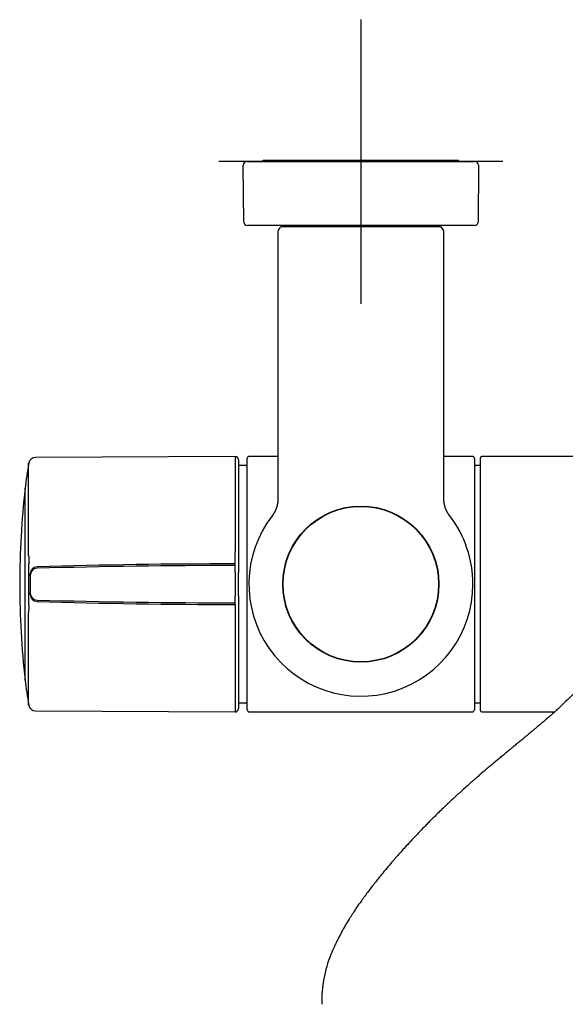
# Model space of a CAD drawing. Units: millimetres. Extents: x -18 to 407, y -35 to 1358.
# Drawn here: x 30 to 107, y 136 to 275 of the extents above; entities that cross this region are included whole.
import ezdxf

# ---------------------------------------------------------------- set-up
doc = ezdxf.new("R2010")
doc.units = ezdxf.units.MM
doc.layers.add('Default', color=7, linetype='Continuous')
doc.layers.add('DV3_Default', color=7, linetype='Continuous')

# ---------------------------------------------------------------- blocks, each defined once
blk = doc.blocks.new('SE2')
at = {"layer": 'DV3_Default', "color": 7}
for p, q in [((78.48, 274.96), (78.48, 234.96)), ((64.73, 255.16), (92.23, 255.16)), ((64.73, 254.96), (64.73, 255.16)), ((92.23, 254.96), (92.23, 255.16)), ((98.48, 254.96), (58.48, 254.96)), ((61.98, 246.45), (61.91, 254.45)), ((62.41, 254.96), (62.61, 254.96)), ((62.61, 254.96), (94.35, 254.96)), ((62.61, 254.96), (94.35, 254.96)), ((94.35, 254.96), (94.55, 254.96)), ((95.05, 254.45), (94.98, 246.45)), ((62.68, 245.96), (62.48, 245.96)), ((94.28, 245.96), (62.68, 245.96)), ((67.02, 245.61), (66.84, 245.31)), ((69.45, 245.76), (67.48, 245.76)), ((69.45, 245.76), (67.48, 245.76)), ((69.65, 245.76), (69.45, 245.76)), ((87.31, 245.76), (69.65, 245.76)), ((87.51, 245.76), (87.31, 245.76)), ((89.48, 245.76), (87.51, 245.76)), ((89.48, 245.76), (87.51, 245.76)), ((90.12, 245.31), (89.94, 245.61)), ((94.48, 245.96), (94.28, 245.96)), ((66.8, 245.16), (66.8, 213.46)), ((66.8, 245.16), (66.8, 207.51)), ((90.16, 213.46), (90.16, 245.16)), ((90.16, 207.51), (90.16, 245.16)), ((31.68, 199.44), (31.68, 212.48)), ((60.75, 213.45), (32.66, 213.31)), ((60.75, 213.45), (60.75, 200.02)), ((61.25, 212.95), (61.25, 199.89)), ((62.48, 177.76), (62.48, 213.16)), ((66.8, 213.46), (62.78, 213.46)), ((94.18, 213.46), (90.16, 213.46)), ((94.48, 213.16), (94.48, 177.76)), ((95.33, 177.66), (95.33, 213.26)), ((141.33, 213.46), (95.53, 213.46)), ((62.28, 212.16), (61.25, 212.16)), ((95.33, 212.16), (94.68, 212.16)), ((31.17, 181.95), (31.17, 208.96)), ((61.25, 199.89), (61.25, 197.81)), ((31.73, 192.5), (31.73, 198.41)), ((60.75, 198.08), (60.75, 198.31)), ((31.89, 196.89), (31.89, 196.93)), ((60.75, 197.16), (60.75, 193.75)), ((61.25, 197.81), (61.25, 197.58)), ((61.25, 197.58), (61.25, 197.12)), ((61.25, 193.79), (61.25, 197.12)), ((31.89, 196.7), (31.89, 196.89)), ((31.89, 196.7), (31.89, 194.21)), ((31.89, 194.02), (31.89, 194.21)), ((31.89, 193.98), (31.89, 194.02)), ((60.75, 192.6), (60.75, 192.83)), ((61.25, 193.79), (61.25, 193.33)), ((61.25, 193.33), (61.25, 193.1)), ((61.25, 193.1), (61.25, 191.02)), ((31.68, 178.43), (31.68, 191.47)), ((60.75, 190.89), (60.75, 177.46)), ((61.25, 191.02), (61.25, 177.96)), ((32.66, 177.6), (60.75, 177.46)), ((61.25, 178.76), (62.28, 178.76)), ((94.68, 178.76), (95.33, 178.76)), ((62.78, 177.46), (94.18, 177.46)), ((95.53, 177.46), (105.75, 177.46))]:
    blk.add_line(p, q, dxfattribs=at)
for radius in [11, 10.95]:
    blk.add_circle((78.48, 195.46), radius, dxfattribs=at)
for centre, radius, start, end in [((62.41, 254.46), 0.5, 90, 180.5), ((94.55, 254.46), 0.5, 359.5, 90), ((62.48, 246.46), 0.5, 180.5, 270), ((67.28, 245.46), 0.3, 89.9974, 149.0376), ((69.65, 245.76), 0.2, 90, 180), ((69.65, 245.76), 0.2, 90, 180), ((87.31, 245.76), 0.2, 0, 90), ((87.31, 245.76), 0.2, 0, 90), ((89.68, 245.46), 0.3, 30.9624, 90.0026), ((94.48, 246.46), 0.5, 270, 359.5), ((67.1, 245.16), 0.3, 151.1842, 180.0116), ((67.1, 245.16), 0.3, 149.0376, 151.2019), ((89.86, 245.16), 0.3, 28.8643, 30.9624), ((89.86, 245.16), 0.3, 28.8145, 28.8643), ((89.86, 245.16), 0.3, 359.9983, 28.8764), ((85.74, 202.84), 54.9, 169.891, 173.6046), ((32.67, 212.31), 1, 90.3, 169.891), ((60.75, 212.95), 0.5, 0, 90.3), ((62.28, 212.36), 0.2, 270, 0), ((62.78, 213.16), 0.3, 90, 180), ((94.18, 213.16), 0.3, 0, 90), ((94.68, 212.36), 0.2, 180, 270), ((95.53, 213.26), 0.2, 90, 180), ((151.66, 195.46), 121.24, 173.6046, 180), ((78.48, 195.46), 15.78, 142.441, 0), ((78.48, 195.46), 15.78, 0, 37.559), ((480.23, 199.74), 419.49, 179.9623, 180.1957), ((43.97, 199.41), 12.28, 179.865, 184.6673), ((60.81, -731.16), 929.47, 90.00364, 91.72299), ((61.26, -837.23), 1035.31, 90.02812, 91.57166), ((151.66, 195.46), 121.24, 180, 186.3954), ((61.26, 1228.14), 1035.31, 268.42834, 269.97188), ((60.81, 1122.07), 929.47, 268.27701, 269.99636), ((43.69, 191.51), 12.01, 175.2776, 180.1901), ((459.09, 191.2), 398.34, 179.7981, 180.0439), ((85.74, 188.07), 54.9, 186.3954, 190.109), ((32.67, 178.6), 1, 190.109, 269.7), ((60.75, 177.96), 0.5, 269.7, 0), ((62.28, 178.56), 0.2, 0, 90), ((62.78, 177.76), 0.3, 180, 270), ((94.18, 177.76), 0.3, 270, 0), ((94.68, 178.56), 0.2, 90, 180), ((95.53, 177.66), 0.2, 180, 270), ((89.71, 136.85), 16.74, 157.3815, 181.86), ((84.3, 136.92), 11.34, 183.1183, 183.1984)]:
    blk.add_arc(centre, radius, start, end, dxfattribs=at)
for centre, major_axis, ratio, start_param, end_param in [((67.48, 245.76), (-0.2, 0), 0.008727, 4.712389, 6.277949), ((89.48, 245.76), (0.2, 0), 0.008727, 0.005236, 1.570796), ((32.89, 196.89), (-1, 0), 0.996191, 4.742166, 6.283185), ((32.89, 196.7), (-1, 0), 0.996191, 4.742172, 6.283185), ((32.89, 194.21), (-1, 0), 0.996191, 0, 1.541013), ((32.89, 194.02), (-1, 0), 0.996191, 0, 1.541019)]:
    blk.add_ellipse(centre, major_axis=major_axis, ratio=ratio, start_param=start_param, end_param=end_param, dxfattribs=at)
for points, knots in [([(67.48, 245.76), (67.48, 245.76), (67.47, 245.76), (67.47, 245.76), (67.46, 245.76), (67.46, 245.76), (67.45, 245.76), (67.44, 245.76), (67.44, 245.76), (67.43, 245.76), (67.43, 245.76), (67.42, 245.76), (67.41, 245.76), (67.41, 245.76), (67.4, 245.76), (67.4, 245.76), (67.39, 245.76), (67.39, 245.76), (67.38, 245.76), (67.38, 245.76), (67.37, 245.76), (67.36, 245.76), (67.36, 245.76), (67.35, 245.76), (67.35, 245.76), (67.34, 245.76), (67.34, 245.76), (67.34, 245.76), (67.33, 245.76), (67.33, 245.76), (67.32, 245.76), (67.32, 245.76), (67.31, 245.76), (67.31, 245.76), (67.31, 245.76), (67.3, 245.76), (67.3, 245.76), (67.3, 245.76), (67.29, 245.76), (67.29, 245.76), (67.29, 245.76), (67.28, 245.76), (67.28, 245.76), (67.27, 245.76), (67.27, 245.76), (67.27, 245.76), (67.27, 245.76), (67.27, 245.76), (67.26, 245.76), (67.26, 245.76), (67.26, 245.76), (67.26, 245.76), (67.26, 245.76), (67.25, 245.76), (67.25, 245.76), (67.25, 245.76), (67.25, 245.75), (67.25, 245.75), (67.24, 245.75), (67.24, 245.75), (67.24, 245.75), (67.23, 245.75), (67.23, 245.75), (67.23, 245.75), (67.22, 245.75), (67.22, 245.75), (67.21, 245.75), (67.2, 245.75), (67.2, 245.75), (67.19, 245.74), (67.19, 245.74), (67.18, 245.74), (67.17, 245.74), (67.17, 245.74), (67.17, 245.73), (67.17, 245.73)], [0, 0, 0, 0, 0.0080326, 0.0232964, 0.0385609, 0.0538263, 0.0690932, 0.0843622, 0.0996337, 0.1149085, 0.1301872, 0.1454704, 0.160759, 0.1760536, 0.1913552, 0.2066647, 0.2219832, 0.2373119, 0.252652, 0.268005, 0.2833727, 0.2987568, 0.3141597, 0.3295838, 0.3450322, 0.3605082, 0.3760159, 0.3915603, 0.4071471, 0.4227835, 0.4384782, 0.4542419, 0.4700882, 0.4860344, 0.5021032, 0.5183243, 0.5347386, 0.5514033, 0.5684023, 0.5858648, 0.6040049, 0.6232175, 0.6443683, 0.6701445, 0.6867006, 0.6989446, 0.7095279, 0.7187882, 0.7270851, 0.73468, 0.7417694, 0.7485096, 0.7550318, 0.761452, 0.7678617, 0.7743403, 0.7809915, 0.7879184, 0.7952271, 0.8030295, 0.8114432, 0.8205909, 0.8305951, 0.8415665, 0.8535839, 0.8666673, 0.8807564, 0.895713, 0.9113557, 0.9275051, 0.9440135, 0.9607718, 0.9777039, 0.9947582, 1, 1, 1, 1]), ([(89.81, 245.73), (89.81, 245.73), (89.8, 245.73), (89.78, 245.74), (89.75, 245.75), (89.73, 245.75), (89.71, 245.76), (89.7, 245.76), (89.69, 245.76), (89.68, 245.76), (89.66, 245.76), (89.64, 245.76), (89.62, 245.76), (89.6, 245.76), (89.57, 245.76), (89.54, 245.76), (89.51, 245.76), (89.49, 245.76), (89.48, 245.76)], [0, 0, 0, 0, 0.005253, 0.084221, 0.156841, 0.212491, 0.249888, 0.280674, 0.317001, 0.394154, 0.482137, 0.561403, 0.637275, 0.711899, 0.785934, 0.859663, 0.933231, 1, 1, 1, 1]), ([(66.8, 207.51), (66.8, 207.5), (66.8, 207.49), (66.8, 207.46), (66.8, 207.44), (66.8, 207.41), (66.8, 207.38), (66.8, 207.36), (66.8, 207.33), (66.79, 207.3), (66.79, 207.28), (66.79, 207.25), (66.79, 207.22), (66.79, 207.2), (66.78, 207.17), (66.78, 207.14), (66.78, 207.12), (66.78, 207.09), (66.77, 207.06), (66.77, 207.04), (66.77, 207.01), (66.76, 206.98), (66.76, 206.96), (66.76, 206.93), (66.75, 206.9), (66.75, 206.88), (66.74, 206.85), (66.74, 206.82), (66.73, 206.8), (66.73, 206.77), (66.72, 206.74), (66.72, 206.72), (66.71, 206.69), (66.71, 206.66), (66.7, 206.64), (66.7, 206.61), (66.69, 206.59), (66.68, 206.56), (66.68, 206.53), (66.67, 206.51), (66.66, 206.48), (66.66, 206.46), (66.65, 206.43), (66.64, 206.4), (66.64, 206.38), (66.63, 206.35), (66.62, 206.33), (66.61, 206.3), (66.6, 206.28), (66.59, 206.25), (66.59, 206.22), (66.58, 206.2), (66.57, 206.17), (66.56, 206.15), (66.55, 206.12), (66.54, 206.1), (66.53, 206.07), (66.52, 206.05), (66.51, 206.02), (66.5, 206), (66.49, 205.97), (66.48, 205.95), (66.47, 205.92), (66.46, 205.9), (66.45, 205.87), (66.44, 205.85), (66.43, 205.83), (66.41, 205.8), (66.4, 205.78), (66.39, 205.75), (66.38, 205.73), (66.37, 205.71), (66.36, 205.68), (66.34, 205.66), (66.33, 205.63), (66.32, 205.61), (66.3, 205.59), (66.29, 205.56), (66.28, 205.54), (66.27, 205.52), (66.25, 205.49), (66.24, 205.47), (66.22, 205.45), (66.21, 205.42), (66.2, 205.4), (66.18, 205.38), (66.17, 205.36), (66.15, 205.33), (66.14, 205.31), (66.12, 205.29), (66.11, 205.27), (66.09, 205.24), (66.08, 205.22), (66.06, 205.2), (66.05, 205.18), (66.03, 205.16), (66.02, 205.13), (66, 205.11), (65.98, 205.09), (65.97, 205.08), (65.97, 205.07)], [0, 0, 0, 0, 0.008514, 0.01876, 0.02901, 0.039257, 0.049493, 0.059719, 0.069952, 0.080191, 0.09043, 0.100669, 0.110909, 0.121152, 0.131398, 0.141644, 0.151887, 0.162128, 0.172368, 0.182607, 0.192847, 0.203087, 0.213329, 0.223574, 0.233822, 0.244076, 0.254338, 0.264615, 0.274884, 0.285145, 0.2954, 0.30565, 0.315895, 0.326135, 0.336373, 0.346608, 0.356841, 0.367074, 0.377307, 0.38754, 0.397775, 0.408012, 0.418252, 0.428495, 0.438744, 0.448997, 0.459257, 0.469524, 0.479798, 0.490082, 0.50036, 0.510597, 0.520834, 0.531074, 0.541316, 0.551559, 0.561802, 0.572046, 0.582288, 0.59253, 0.60277, 0.613007, 0.623243, 0.633482, 0.643729, 0.653973, 0.664214, 0.674454, 0.684694, 0.694933, 0.705174, 0.715416, 0.72566, 0.735908, 0.74616, 0.756421, 0.766699, 0.77697, 0.787233, 0.797489, 0.80774, 0.817985, 0.828227, 0.838465, 0.8487, 0.858934, 0.869167, 0.8794, 0.889633, 0.899868, 0.910104, 0.920344, 0.930587, 0.940835, 0.951087, 0.961346, 0.971612, 0.981886, 0.992168, 1, 1, 1, 1]), ([(90.99, 205.07), (90.98, 205.08), (90.98, 205.09), (90.96, 205.11), (90.94, 205.14), (90.93, 205.16), (90.91, 205.18), (90.9, 205.2), (90.88, 205.22), (90.87, 205.24), (90.85, 205.27), (90.84, 205.29), (90.82, 205.31), (90.81, 205.33), (90.79, 205.36), (90.78, 205.38), (90.76, 205.4), (90.75, 205.42), (90.73, 205.45), (90.72, 205.47), (90.71, 205.49), (90.69, 205.52), (90.68, 205.54), (90.67, 205.56), (90.65, 205.59), (90.64, 205.61), (90.63, 205.63), (90.62, 205.66), (90.6, 205.68), (90.59, 205.71), (90.58, 205.73), (90.57, 205.75), (90.56, 205.78), (90.54, 205.8), (90.53, 205.83), (90.52, 205.85), (90.51, 205.88), (90.5, 205.9), (90.49, 205.93), (90.48, 205.95), (90.47, 205.97), (90.46, 206), (90.45, 206.02), (90.44, 206.05), (90.43, 206.07), (90.42, 206.1), (90.41, 206.12), (90.4, 206.15), (90.39, 206.18), (90.38, 206.2), (90.37, 206.23), (90.36, 206.25), (90.36, 206.28), (90.35, 206.3), (90.34, 206.33), (90.33, 206.35), (90.32, 206.38), (90.32, 206.41), (90.31, 206.43), (90.3, 206.46), (90.3, 206.48), (90.29, 206.51), (90.28, 206.54), (90.28, 206.56), (90.27, 206.59), (90.26, 206.61), (90.26, 206.64), (90.25, 206.67), (90.25, 206.69), (90.24, 206.72), (90.24, 206.74), (90.23, 206.77), (90.23, 206.8), (90.22, 206.82), (90.22, 206.85), (90.21, 206.88), (90.21, 206.9), (90.2, 206.93), (90.2, 206.96), (90.2, 206.98), (90.19, 207.01), (90.19, 207.04), (90.19, 207.06), (90.18, 207.09), (90.18, 207.12), (90.18, 207.14), (90.18, 207.17), (90.17, 207.2), (90.17, 207.22), (90.17, 207.25), (90.17, 207.28), (90.17, 207.3), (90.16, 207.33), (90.16, 207.36), (90.16, 207.38), (90.16, 207.41), (90.16, 207.44), (90.16, 207.47), (90.16, 207.49), (90.16, 207.51), (90.16, 207.51)], [0, 0, 0, 0, 0.008515, 0.01876, 0.02901, 0.039257, 0.049494, 0.059719, 0.069952, 0.080191, 0.09043, 0.100669, 0.110909, 0.121152, 0.131398, 0.141644, 0.151887, 0.162128, 0.172368, 0.182607, 0.192847, 0.203087, 0.21333, 0.223574, 0.233822, 0.244076, 0.254338, 0.264615, 0.274884, 0.285145, 0.295401, 0.30565, 0.315895, 0.326136, 0.336373, 0.346608, 0.356842, 0.367074, 0.377307, 0.38754, 0.397775, 0.408012, 0.418252, 0.428496, 0.438744, 0.448997, 0.459257, 0.469524, 0.479799, 0.490082, 0.500361, 0.510597, 0.520835, 0.531075, 0.541316, 0.551559, 0.561802, 0.572046, 0.582289, 0.59253, 0.60277, 0.613007, 0.623243, 0.633483, 0.643729, 0.653973, 0.664214, 0.674454, 0.684694, 0.694934, 0.705174, 0.715416, 0.725661, 0.735908, 0.746161, 0.756421, 0.7667, 0.77697, 0.787233, 0.797489, 0.80774, 0.817985, 0.828227, 0.838465, 0.848701, 0.858934, 0.869167, 0.8794, 0.889633, 0.899868, 0.910105, 0.920344, 0.930587, 0.940835, 0.951088, 0.961347, 0.971612, 0.981886, 0.992168, 1, 1, 1, 1]), ([(60.75, 197.16), (60.75, 197.22), (60.75, 197.28), (60.75, 197.36), (60.75, 197.39), (60.75, 197.44), (60.75, 197.47), (60.75, 197.55), (60.75, 197.6), (60.75, 197.67), (60.75, 197.7), (60.75, 197.74), (60.75, 197.77), (60.75, 197.83), (60.75, 197.87), (60.75, 197.93), (60.75, 197.96), (60.75, 198.01), (60.75, 198.03), (60.75, 198.07), (60.75, 198.08), (60.75, 198.08)], [0, 0, 0, 0, 0.125, 0.125, 0.1875, 0.1875, 0.25, 0.25, 0.375, 0.375, 0.4375, 0.4375, 0.5, 0.5, 0.625, 0.625, 0.75, 0.75, 0.875, 0.875, 1, 1, 1, 1]), ([(60.75, 192.83), (60.75, 192.83), (60.75, 192.85), (60.75, 192.87), (60.75, 192.88), (60.75, 192.9), (60.75, 192.91), (60.75, 192.95), (60.75, 192.98), (60.75, 193.03), (60.75, 193.04), (60.75, 193.08), (60.75, 193.1), (60.75, 193.16), (60.75, 193.21), (60.75, 193.31), (60.75, 193.36), (60.75, 193.46), (60.75, 193.52), (60.75, 193.63), (60.75, 193.69), (60.75, 193.75)], [0, 0, 0, 0, 0.125, 0.125, 0.1875, 0.1875, 0.25, 0.25, 0.375, 0.375, 0.4375, 0.4375, 0.5, 0.5, 0.625, 0.625, 0.75, 0.75, 0.875, 0.875, 1, 1, 1, 1]), ([(111.81, 184.73), (111.81, 184.73), (111.81, 184.74), (111.81, 184.74), (111.81, 184.74), (111.81, 184.73), (111.8, 184.72), (111.78, 184.67), (111.75, 184.57), (111.69, 184.44), (111.65, 184.36), (111.62, 184.28), (111.57, 184.19), (111.52, 184.09), (111.45, 183.96), (111.38, 183.83), (111.24, 183.58), (111.05, 183.28), (110.81, 182.91), (110.57, 182.57), (110.36, 182.29), (110.19, 182.06), (110.03, 181.86), (109.9, 181.7), (109.78, 181.55), (109.65, 181.4), (109.5, 181.22), (109.33, 181.02), (109.1, 180.76), (108.88, 180.51), (108.66, 180.28), (108.47, 180.08), (108.23, 179.82), (107.91, 179.5), (107.38, 178.97), (106.56, 178.19), (105.62, 177.34), (104.82, 176.63), (104.32, 176.2), (103.85, 175.8), (103.41, 175.43), (102.98, 175.07), (102.58, 174.72), (102.16, 174.38), (101.74, 174.03), (101.32, 173.68), (100.91, 173.34), (100.46, 172.98), (100.03, 172.62), (99.55, 172.23), (99.11, 171.86), (98.65, 171.48), (98.18, 171.09), (97.63, 170.63), (97.08, 170.17), (96.55, 169.72), (95.95, 169.22), (95.42, 168.77), (94.95, 168.35), (94.62, 168.07), (94.23, 167.73), (93.73, 167.29), (93.1, 166.73), (92.41, 166.1), (91.75, 165.5), (91.2, 164.99), (90.64, 164.46), (90.16, 164), (89.66, 163.52), (89.18, 163.05), (88.66, 162.54), (88.16, 162.04), (87.61, 161.48), (86.85, 160.7), (85.96, 159.76), (84.89, 158.61), (83.85, 157.46), (82.8, 156.26), (81.95, 155.25), (81.29, 154.45), (80.76, 153.79), (80.19, 153.07), (79.44, 152.09), (78.6, 150.95), (77.89, 149.93), (77.36, 149.12), (76.95, 148.48), (76.58, 147.89), (76.27, 147.36), (75.97, 146.84), (75.68, 146.31), (75.37, 145.72), (75.06, 145.11), (74.66, 144.25), (74.42, 143.71), (74.26, 143.29)], [0, 0, 0, 0, 0.00276, 0.008628, 0.014617, 0.02148, 0.026874, 0.034422, 0.059305, 0.066493, 0.073999, 0.079835, 0.08698, 0.094007, 0.102093, 0.111028, 0.119946, 0.140756, 0.158714, 0.174512, 0.184817, 0.194799, 0.201589, 0.208351, 0.214041, 0.218696, 0.224901, 0.233921, 0.240378, 0.252316, 0.259102, 0.264616, 0.272163, 0.283829, 0.29562, 0.321905, 0.353963, 0.367457, 0.378671, 0.388073, 0.398783, 0.406948, 0.415055, 0.42409, 0.432227, 0.440226, 0.448548, 0.456088, 0.465558, 0.473298, 0.48255, 0.490196, 0.498398, 0.508425, 0.519842, 0.528, 0.537195, 0.551816, 0.556286, 0.562669, 0.569293, 0.576848, 0.589588, 0.603562, 0.614099, 0.625254, 0.633751, 0.64452, 0.652063, 0.661371, 0.671383, 0.680888, 0.689629, 0.702488, 0.724136, 0.740625, 0.764802, 0.785489, 0.803351, 0.817146, 0.82628, 0.837137, 0.853586, 0.875738, 0.893935, 0.904193, 0.915682, 0.925243, 0.93315, 0.941864, 0.950584, 0.959474, 0.97032, 0.98122, 1, 1, 1, 1])]:
    blk.add_open_spline(points, degree=3, knots=knots, dxfattribs=at)
for points in [[(89.93, 245.62), (89.93, 245.62), (89.93, 245.63), (89.93, 245.63)], [(72.98, 136.31), (72.98, 136.31), (72.98, 136.31), (72.98, 136.3)]]:
    blk.add_open_spline(points, degree=3, dxfattribs=at)

msp = doc.modelspace()

# ---------------------------------------------------------------- block references
at = {"layer": 'Default'}
msp.add_blockref('SE2', (0, 0), dxfattribs=at)

doc.saveas('drawing.dxf')
